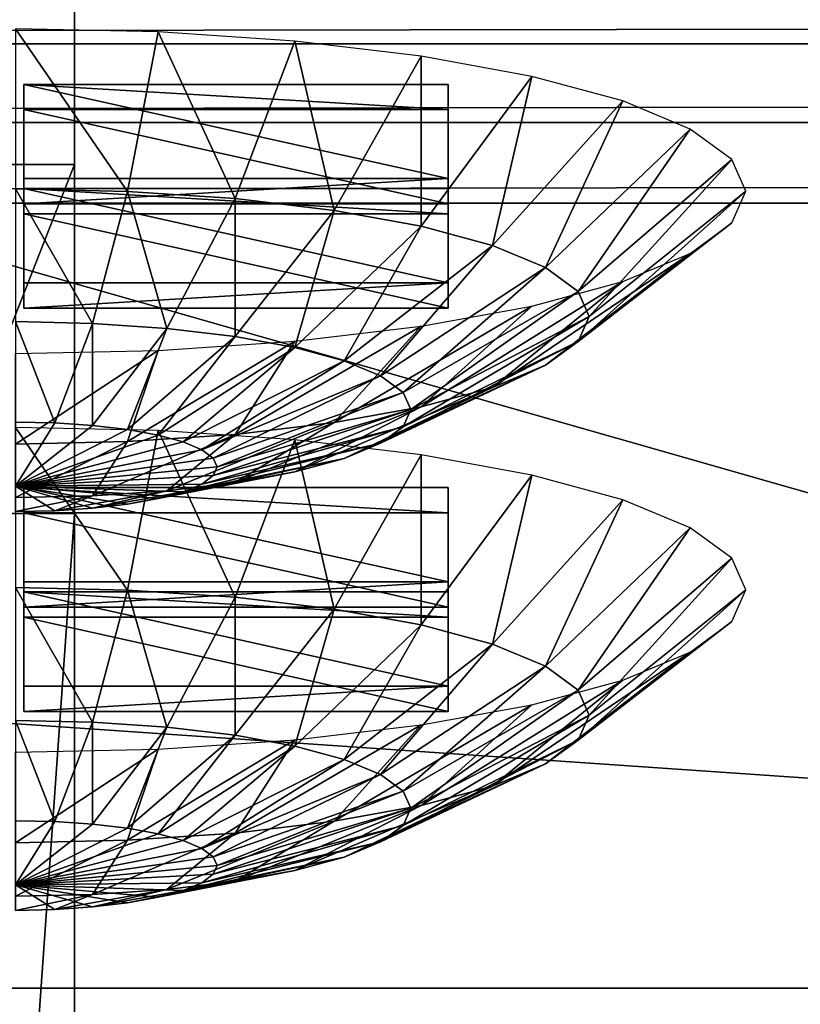
# Model space of a CAD drawing. Extents: x -0.243 to 0.22, y -0.051 to 0.189.
# Drawn here: x -0.135 to -0.128, y 0.023 to 0.032 of the extents above; entities that cross this region are included whole.
import ezdxf

# ---------------------------------------------------------------- set-up
doc = ezdxf.new("R2010")
doc.units = 0
doc.header["$MEASUREMENT"] = 0
doc.layers.get('0').update_dxf_attribs({"linetype": 'CONTINUOUS'})

msp = doc.modelspace()

# ---------------------------------------------------------------- linework, layer by layer
for points in [[(-0.2266513, -0.0273955, 0.0079494), (-0.2248373, 0.0927427, 0.5348689), (-0.0385736, 0.1000695, 0.5670038)], [(0.1973178, -0.0289273, 0.0012314), (-0.2266513, -0.0273955, 0.0079494), (-0.0385736, 0.1000695, 0.5670038)], [(0.1795383, 0.0957999, 0.5074235), (-0.202552, 0.0042922, 0.1060758), (-0.2025023, 0.0960384, 0.5084695)], [(0.1795383, 0.0957999, 0.5074235), (0.1795383, 0.0042922, 0.1060758), (-0.202552, 0.0042922, 0.1060758)], [(0.1916431, -0.0222335, 0.0307671), (0.1776389, 0.0910232, 0.5275045), (-0.2116664, 0.0889901, 0.5185875)], [(0.1916431, -0.0222335, 0.0307671), (-0.2116664, 0.0889901, 0.5185875), (-0.2076904, -0.0250138, 0.0185731)], [(0.1513534, 0.076379, 0.4807464), (-0.1712005, 0.0769529, 0.4832636), (-0.1687398, 0.0069871, 0.1763977)], [(-0.1687398, 0.0069871, 0.1763977), (0.1552412, 0.0741886, 0.4711396), (0.1513534, 0.076379, 0.4807464)], [(-0.1687398, 0.0069871, 0.1763977), (0.1503805, 0.0076161, 0.1791565), (0.1552412, 0.0741886, 0.4711396)], [(-0.1346758, 0.0303914, 0.2703365), (-0.1346758, 0.0334471, 0.2840039), (-0.1346758, 0.073983, 0.2722825)], [(-0.1346758, 0.0461901, 0.2673232), (-0.1346758, 0.0303914, 0.2703365), (-0.1346758, 0.073983, 0.2722825)], [(-0.1346758, 0.0272207, 0.2566953), (-0.1346758, 0.0713633, 0.2466308), (-0.1346757, 0.0540244, 0.1705833)], [(-0.1346758, 0.0713633, 0.2466308), (-0.1346758, 0.0272207, 0.2566953), (-0.1346758, 0.0303339, 0.2703497)], [(-0.1346758, 0.0713633, 0.2466308), (-0.1346758, 0.0303339, 0.2703497), (-0.1346758, 0.0429834, 0.2673071)], [(-0.1346758, 0.0272207, 0.2566953), (-0.1346757, 0.0540244, 0.1705833), (-0.1346757, 0.0098818, 0.1806478)], [(-0.1346757, 0.0098818, 0.1806478), (-0.1346757, 0.0540244, 0.1705833), (-0.1346757, 0.0504177, 0.1689264)], [(-0.1346757, 0.0068261, 0.1669804), (-0.1346757, 0.0098818, 0.1806478), (-0.1346757, 0.0504177, 0.1689264)], [(-0.1346757, 0.0226247, 0.163967), (-0.1346757, 0.0068261, 0.1669804), (-0.1346757, 0.0504177, 0.1689264)], [(-0.1346757, 0.0504177, 0.1689264), (-0.1346757, 0.0371162, 0.1649822), (-0.1346757, 0.0226247, 0.163967)], [(-0.1346757, 0.0036554, 0.1533392), (-0.1346757, 0.047798, 0.1432746), (-0.1346757, 0.0353013, 0.0884649)], [(-0.1346757, 0.047798, 0.1432746), (-0.1346757, 0.0036554, 0.1533392), (-0.1346757, 0.0067686, 0.1669935)], [(-0.1346757, 0.047798, 0.1432746), (-0.1346757, 0.0067686, 0.1669935), (-0.1346757, 0.0194181, 0.163951)], [(-0.1346757, 0.0431571, 0.1486618), (-0.1346757, 0.047798, 0.1432746), (-0.1346757, 0.0194181, 0.163951)], [(-0.1346758, 0.0461901, 0.2673232), (-0.1346758, 0.0430521, 0.2676083), (-0.1346758, 0.0303914, 0.2703365)], [(-0.1346758, 0.0303914, 0.2703365), (-0.1346758, 0.0430521, 0.2676083), (-0.1346758, 0.0456977, 0.2668968)], [(-0.1346758, 0.0303914, 0.2703365), (-0.1346758, 0.0456977, 0.2668968), (-0.1346758, 0.0429834, 0.2673071)], [(-0.1346757, 0.0194181, 0.163951), (-0.1346757, 0.0318719, 0.157789), (-0.1346757, 0.0431571, 0.1486618)], [(-0.1346758, 0.0303339, 0.2703497), (-0.1346758, 0.0303914, 0.2703365), (-0.1346758, 0.0429834, 0.2673071)], [(-0.1346757, 0.0371162, 0.1649822), (-0.1346757, 0.0333808, 0.1644069), (-0.1346757, 0.0296582, 0.1640538)], [(-0.1346757, 0.0371162, 0.1649822), (-0.1346757, 0.0296582, 0.1640538), (-0.1346757, 0.0226247, 0.163967)], [(-0.2026356, 0.0360927, 0.0872255), (0.179622, 0.0360927, 0.0872255), (0.179622, 0.0213408, 0.0225246)], [(-0.2025857, 0.021101, 0.0214728), (-0.2026356, 0.0360927, 0.0872255), (0.179622, 0.0213408, 0.0225246)], [(-0.1346757, -0.0088413, 0.0985295), (-0.1346757, 0.0353013, 0.0884649), (-0.1359027, 0.0353013, 0.0884649)], [(-0.1346757, -0.0088413, 0.0985295), (-0.1359027, 0.0353013, 0.0884649), (-0.1359027, -0.0088413, 0.0985295)], [(-0.1346757, 0.0036554, 0.1533392), (-0.1346757, 0.0353013, 0.0884649), (-0.1346757, -0.0088413, 0.0985295)], [(-0.1346757, 0.0307109, 0.1633348), (-0.1346758, 0.0337453, 0.1635997), (-0.1346757, 0.0341065, 0.1627804)], [(-0.1346757, 0.0307109, 0.1633348), (-0.1346757, 0.0341065, 0.1627804), (-0.1346757, 0.031708, 0.162543)], [(-0.1346757, 0.0311566, 0.1602306), (-0.1346757, 0.0323929, 0.1605416), (-0.1346757, 0.0339355, 0.1595314)], [(-0.1346757, 0.0311566, 0.1602306), (-0.1346757, 0.0339355, 0.1595314), (-0.1346757, 0.0332108, 0.1589488)], [(-0.1346757, 0.0296582, 0.1640538), (-0.1346757, 0.0333808, 0.1644069), (-0.1346758, 0.0337453, 0.1635997)], [(-0.1346757, 0.0296582, 0.1640538), (-0.1346758, 0.0337453, 0.1635997), (-0.1346757, 0.0307109, 0.1633348)], [(-0.1346757, 0.0308839, 0.1615097), (-0.1346758, 0.0326654, 0.1617094), (-0.1346757, 0.0336254, 0.1608712)], [(-0.1346757, 0.0308839, 0.1615097), (-0.1346757, 0.0336254, 0.1608712), (-0.1346757, 0.0323929, 0.1605416)], [(-0.1346758, 0.0334471, 0.2840039), (-0.1346758, 0.0303339, 0.2703497), (-0.1359027, 0.0303339, 0.2703497)], [(-0.1346758, 0.0334471, 0.2840039), (-0.1359027, 0.0303339, 0.2703497), (-0.1359027, 0.0334471, 0.2840039)], [(-0.1346758, 0.0303914, 0.2703365), (-0.1346758, 0.0303339, 0.2703497), (-0.1346758, 0.0334471, 0.2840039)], [(-0.1346757, 0.0299093, 0.1599685), (-0.1346757, 0.0311566, 0.1602306), (-0.1346757, 0.0332108, 0.1589488)], [(-0.1346757, 0.0299093, 0.1599685), (-0.1346757, 0.0332108, 0.1589488), (-0.1346757, 0.032523, 0.1583684)], [(-0.1346758, 0.0293589, 0.1624105), (-0.1346757, 0.031708, 0.162543), (-0.1346758, 0.0326654, 0.1617094)], [(-0.1346758, 0.0293589, 0.1624105), (-0.1346758, 0.0326654, 0.1617094), (-0.1346757, 0.0308839, 0.1615097)], [(-0.1346757, 0.0286703, 0.1597208), (-0.1346757, 0.0299093, 0.1599685), (-0.1346757, 0.032523, 0.1583684)], [(-0.1346757, 0.0286703, 0.1597208), (-0.1346757, 0.032523, 0.1583684), (-0.1346757, 0.0318719, 0.157789)], [(-0.1126344, 0.0229824, 0.2483413), (-0.1126344, 0.0323492, 0.2894235), (-0.1454446, 0.0323492, 0.2894235)], [(-0.1126344, 0.0229824, 0.2483413), (-0.1454446, 0.0323492, 0.2894235), (-0.1454446, 0.0229824, 0.2483413)], [(-0.1346757, 0.0291032, 0.1613981), (-0.1346757, 0.0308839, 0.1615097), (-0.1346757, 0.0323929, 0.1605416)], [(-0.1346757, 0.0291032, 0.1613981), (-0.1346757, 0.0323929, 0.1605416), (-0.1346757, 0.0311566, 0.1602306)], [(0.179622, 0.0320836, 0.0961398), (-0.2026356, 0.0320836, 0.0961398), (-0.2026356, 0.0314108, 0.0964691)], [(0.179622, 0.0320836, 0.0961398), (-0.2026356, 0.0314108, 0.0964691), (0.179622, 0.0314108, 0.0964691)], [(-0.1346757, 0.0254793, 0.1614254), (-0.1346757, 0.0286703, 0.1597208), (-0.1346757, 0.0318719, 0.157789)], [(-0.1346757, 0.0194181, 0.163951), (-0.1346757, 0.0254793, 0.1614254), (-0.1346757, 0.0318719, 0.157789)], [(-0.1346757, 0.027755, 0.1632194), (-0.1346757, 0.031708, 0.162543), (-0.1346758, 0.0293589, 0.1624105)], [(-0.1346757, 0.027755, 0.1632194), (-0.1346757, 0.0307109, 0.1633348), (-0.1346757, 0.031708, 0.162543)], [(-0.1352025, 0.031545, 0.286556), (-0.1352025, 0.0301166, 0.2854487), (-0.1342033, 0.0300947, 0.2853528)], [(-0.1352025, 0.031545, 0.286556), (-0.1342033, 0.0300947, 0.2853528), (-0.1339307, 0.0315171, 0.2864338)], [(-0.1339307, 0.0315171, 0.2864338), (-0.1342033, 0.0300947, 0.2853528), (-0.1332425, 0.0300299, 0.2850687)], [(-0.1339307, 0.0315171, 0.2864338), (-0.1332425, 0.0300299, 0.2850687), (-0.1327078, 0.0314347, 0.2860722)], [(0.179622, 0.0314108, 0.0964691), (-0.2026356, 0.0314108, 0.0964691), (-0.2026356, 0.0307105, 0.0967349)], [(0.179622, 0.0314108, 0.0964691), (-0.2026356, 0.0307105, 0.0967349), (0.179622, 0.0307105, 0.0967349)], [(-0.1327078, 0.0314347, 0.2860722), (-0.1332425, 0.0300299, 0.2850687), (-0.132357, 0.0299247, 0.2846072)], [(-0.1327078, 0.0314347, 0.2860722), (-0.132357, 0.0299247, 0.2846072), (-0.1315808, 0.0313008, 0.2854849)], [(-0.1315808, 0.0313008, 0.2854849), (-0.132357, 0.0299247, 0.2846072), (-0.1315808, 0.0297831, 0.2839862)], [(-0.1315808, 0.0313008, 0.2854849), (-0.1315808, 0.0297831, 0.2839862), (-0.130593, 0.0311205, 0.2846944)], [(-0.1346757, 0.0272919, 0.1613899), (-0.1346757, 0.0291032, 0.1613981), (-0.1346757, 0.0311566, 0.1602306)], [(-0.1346757, 0.0272919, 0.1613899), (-0.1346757, 0.0311566, 0.1602306), (-0.1346757, 0.0299093, 0.1599685)], [(-0.130593, 0.0311205, 0.2846944), (-0.1315808, 0.0297831, 0.2839862), (-0.1309439, 0.0296106, 0.2832295)], [(-0.130593, 0.0311205, 0.2846944), (-0.1309439, 0.0296106, 0.2832295), (-0.1297823, 0.0309009, 0.2837313)], [(-0.1313412, 0.0302078, 0.2806366), (-0.1351285, 0.0302078, 0.2806366), (-0.1351285, 0.0310496, 0.2843291)], [(-0.1313412, 0.0302078, 0.2806366), (-0.1351285, 0.0310496, 0.2843291), (-0.1313412, 0.0310496, 0.2843291)], [(-0.1351285, 0.0310496, 0.2843291), (-0.1351285, 0.0308244, 0.2843805), (-0.1313412, 0.0308244, 0.2843805)], [(-0.1351285, 0.0310496, 0.2843291), (-0.1313412, 0.0308244, 0.2843805), (-0.1313412, 0.0310496, 0.2843291)], [(-0.1351285, 0.0302078, 0.2806366), (-0.1351285, 0.0308244, 0.2843805), (-0.1351285, 0.0310496, 0.2843291)], [(-0.1313412, 0.0310496, 0.2843291), (-0.1313412, 0.0308244, 0.2843805), (-0.1313412, 0.0299825, 0.280688)], [(-0.1313412, 0.0310496, 0.2843291), (-0.1313412, 0.0299825, 0.280688), (-0.1313412, 0.0302078, 0.2806366)], [(-0.1346757, 0.02704, 0.1624217), (-0.1346758, 0.0293589, 0.1624105), (-0.1346757, 0.0308839, 0.1615097)], [(-0.1346757, 0.02704, 0.1624217), (-0.1346757, 0.0308839, 0.1615097), (-0.1346757, 0.0291032, 0.1613981)], [(-0.1297823, 0.0309009, 0.2837313), (-0.1309439, 0.0296106, 0.2832295), (-0.1304706, 0.0294138, 0.2823661)], [(-0.1297823, 0.0309009, 0.2837313), (-0.1304706, 0.0294138, 0.2823661), (-0.1291799, 0.0306504, 0.2826325)], [(-0.1313412, 0.0299825, 0.280688), (-0.1313412, 0.0308244, 0.2843805), (-0.1351285, 0.0308244, 0.2843805)], [(-0.1313412, 0.0299825, 0.280688), (-0.1351285, 0.0308244, 0.2843805), (-0.1351285, 0.0299825, 0.280688)], [(-0.1351285, 0.0302078, 0.2806366), (-0.1351285, 0.0299825, 0.280688), (-0.1351285, 0.0308244, 0.2843805)], [(0.179622, 0.0307105, 0.0967349), (-0.2026356, 0.0307105, 0.0967349), (-0.2026356, 0.0299886, 0.096935)], [(0.179622, 0.0307105, 0.0967349), (-0.2026356, 0.0299886, 0.096935), (0.179622, 0.0299886, 0.096935)], [(-0.1346757, 0.0260437, 0.1639008), (-0.1346757, 0.0296582, 0.1640538), (-0.1346757, 0.0307109, 0.1633348)], [(-0.1346757, 0.0260437, 0.1639008), (-0.1346757, 0.0307109, 0.1633348), (-0.1346757, 0.027755, 0.1632194)], [(-0.1291799, 0.0306504, 0.2826325), (-0.1304706, 0.0294138, 0.2823661), (-0.1301791, 0.0292002, 0.2814294)], [(-0.1291799, 0.0306504, 0.2826325), (-0.1301791, 0.0292002, 0.2814294), (-0.1288089, 0.0303786, 0.2814402)], [(-0.1346758, 0.0303339, 0.2703497), (-0.1346758, 0.0272207, 0.2566953), (-0.1359027, 0.0272207, 0.2566953)], [(-0.1346758, 0.0303339, 0.2703497), (-0.1359027, 0.0272207, 0.2566953), (-0.1359027, 0.0303339, 0.2703497)], [(-0.1288089, 0.0303786, 0.2814402), (-0.1301791, 0.0292002, 0.2814294), (-0.1300807, 0.028978, 0.2804551)], [(-0.1288089, 0.0303786, 0.2814402), (-0.1300807, 0.028978, 0.2804551), (-0.1286837, 0.0300959, 0.2802003)], [(-0.1313412, 0.0302078, 0.2806366), (-0.1313412, 0.0299825, 0.280688), (-0.1351285, 0.0299825, 0.280688)], [(-0.1313412, 0.0302078, 0.2806366), (-0.1351285, 0.0299825, 0.280688), (-0.1351285, 0.0302078, 0.2806366)], [(-0.1352025, 0.0301166, 0.2854487), (-0.1352025, 0.0289317, 0.2840842), (-0.1345142, 0.0289166, 0.2840181)], [(-0.1352025, 0.0301166, 0.2854487), (-0.1345142, 0.0289166, 0.2840181), (-0.1342033, 0.0300947, 0.2853528)], [(-0.1313412, 0.0292769, 0.276554), (-0.1351285, 0.0292769, 0.276554), (-0.1351285, 0.0301188, 0.2802465)], [(-0.1313412, 0.0292769, 0.276554), (-0.1351285, 0.0301188, 0.2802465), (-0.1313412, 0.0301188, 0.2802465)], [(-0.1351285, 0.0292769, 0.276554), (-0.1351285, 0.0298935, 0.2802979), (-0.1351285, 0.0301188, 0.2802465)], [(-0.1351285, 0.0301188, 0.2802465), (-0.1351285, 0.0298935, 0.2802979), (-0.1313412, 0.0298935, 0.2802979)], [(-0.1351285, 0.0301188, 0.2802465), (-0.1313412, 0.0298935, 0.2802979), (-0.1313412, 0.0301188, 0.2802465)], [(-0.1342033, 0.0300947, 0.2853528), (-0.1345142, 0.0289166, 0.2840181), (-0.1338524, 0.028872, 0.2838223)], [(-0.1342033, 0.0300947, 0.2853528), (-0.1338524, 0.028872, 0.2838223), (-0.1332425, 0.0300299, 0.2850687)], [(-0.1313412, 0.0301188, 0.2802465), (-0.1313412, 0.0298935, 0.2802979), (-0.1313412, 0.0290516, 0.2766054)], [(-0.1313412, 0.0301188, 0.2802465), (-0.1313412, 0.0290516, 0.2766054), (-0.1313412, 0.0292769, 0.276554)], [(-0.1286837, 0.0300959, 0.2802003), (-0.1300807, 0.028978, 0.2804551), (-0.1301791, 0.0287559, 0.279481)], [(-0.1286837, 0.0300959, 0.2802003), (-0.1301791, 0.0287559, 0.279481), (-0.1288089, 0.0298132, 0.2789604)], [(-0.2026356, 0.0299886, 0.096935), (-0.2026356, 0.0036624, 0.1029374), (0.179622, 0.0036624, 0.1029374)], [(0.179622, 0.0036624, 0.1029374), (0.179622, 0.0299886, 0.096935), (-0.2026356, 0.0299886, 0.096935)], [(-0.1332425, 0.0300299, 0.2850687), (-0.1338524, 0.028872, 0.2838223), (-0.1332425, 0.0287995, 0.2835045)], [(-0.1332425, 0.0300299, 0.2850687), (-0.1332425, 0.0287995, 0.2835045), (-0.132357, 0.0299247, 0.2846072)], [(-0.1313412, 0.0290516, 0.2766054), (-0.1313412, 0.0298935, 0.2802979), (-0.1351285, 0.0298935, 0.2802979)], [(-0.1313412, 0.0290516, 0.2766054), (-0.1351285, 0.0298935, 0.2802979), (-0.1351285, 0.0290516, 0.2766054)], [(-0.1351285, 0.0292769, 0.276554), (-0.1351285, 0.0290516, 0.2766054), (-0.1351285, 0.0298935, 0.2802979)], [(-0.1346757, 0.0254793, 0.1614254), (-0.1346757, 0.0272919, 0.1613899), (-0.1346757, 0.0299093, 0.1599685)], [(-0.1346757, 0.0254793, 0.1614254), (-0.1346757, 0.0299093, 0.1599685), (-0.1346757, 0.0286703, 0.1597208)], [(-0.132357, 0.0299247, 0.2846072), (-0.1332425, 0.0287995, 0.2835045), (-0.1327078, 0.028702, 0.2830767)], [(-0.132357, 0.0299247, 0.2846072), (-0.1327078, 0.028702, 0.2830767), (-0.1315808, 0.0297831, 0.2839862)], [(-0.1288089, 0.0298132, 0.2789604), (-0.1301791, 0.0287559, 0.279481), (-0.1304706, 0.0285423, 0.2785441)], [(-0.1288089, 0.0298132, 0.2789604), (-0.1304706, 0.0285423, 0.2785441), (-0.1291799, 0.0295413, 0.277768)], [(-0.1315808, 0.0297831, 0.2839862), (-0.1327078, 0.028702, 0.2830767), (-0.1322691, 0.0285831, 0.2825555)], [(-0.1315808, 0.0297831, 0.2839862), (-0.1322691, 0.0285831, 0.2825555), (-0.1309439, 0.0296106, 0.2832295)], [(-0.1346757, 0.0296582, 0.1640538), (-0.1346757, 0.0260437, 0.1639008), (-0.1346757, 0.0226247, 0.163967)], [(-0.1309439, 0.0296106, 0.2832295), (-0.1322691, 0.0285831, 0.2825555), (-0.1319431, 0.0284476, 0.2819608)], [(-0.1309439, 0.0296106, 0.2832295), (-0.1319431, 0.0284476, 0.2819608), (-0.1304706, 0.0294138, 0.2823661)], [(-0.1291799, 0.0295413, 0.277768), (-0.1304706, 0.0285423, 0.2785441), (-0.1309439, 0.0283455, 0.2776808)], [(-0.1291799, 0.0295413, 0.277768), (-0.1309439, 0.0283455, 0.2776808), (-0.1297823, 0.0292908, 0.2766693)], [(-0.1346757, 0.0249017, 0.1632817), (-0.1346757, 0.027755, 0.1632194), (-0.1346758, 0.0293589, 0.1624105)], [(-0.1346757, 0.0249017, 0.1632817), (-0.1346758, 0.0293589, 0.1624105), (-0.1346757, 0.02704, 0.1624217)], [(-0.1304706, 0.0294138, 0.2823661), (-0.1319431, 0.0284476, 0.2819608), (-0.1317423, 0.0283004, 0.2813156)], [(-0.1304706, 0.0294138, 0.2823661), (-0.1317423, 0.0283004, 0.2813156), (-0.1301791, 0.0292002, 0.2814294)], [(-0.1313412, 0.0292769, 0.276554), (-0.1313412, 0.0290516, 0.2766054), (-0.1351285, 0.0290516, 0.2766054)], [(-0.1313412, 0.0292769, 0.276554), (-0.1351285, 0.0290516, 0.2766054), (-0.1351285, 0.0292769, 0.276554)], [(-0.1297823, 0.0292908, 0.2766693), (-0.1309439, 0.0283455, 0.2776808), (-0.1315808, 0.028173, 0.2769241)], [(-0.1297823, 0.0292908, 0.2766693), (-0.1315808, 0.028173, 0.2769241), (-0.130593, 0.0290712, 0.2757061)], [(-0.1301791, 0.0292002, 0.2814294), (-0.1317423, 0.0283004, 0.2813156), (-0.1316745, 0.0281474, 0.2806445)], [(-0.1301791, 0.0292002, 0.2814294), (-0.1316745, 0.0281474, 0.2806445), (-0.1300807, 0.028978, 0.2804551)], [(-0.1346758, 0.0247068, 0.16259), (-0.1346757, 0.02704, 0.1624217), (-0.1346757, 0.0291032, 0.1613981)], [(-0.1346758, 0.0247068, 0.16259), (-0.1346757, 0.0291032, 0.1613981), (-0.1346757, 0.0272919, 0.1613899)], [(-0.130593, 0.0290712, 0.2757061), (-0.1315808, 0.028173, 0.2769241), (-0.132357, 0.0280314, 0.2763031)], [(-0.130593, 0.0290712, 0.2757061), (-0.132357, 0.0280314, 0.2763031), (-0.1315808, 0.028891, 0.2749157)], [(-0.1352025, 0.0289317, 0.2840842), (-0.1352025, 0.0280358, 0.2825147), (-0.1348516, 0.0280281, 0.282481)], [(-0.1352025, 0.0289317, 0.2840842), (-0.1348516, 0.0280281, 0.282481), (-0.1345142, 0.0289166, 0.2840181)], [(-0.1345142, 0.0289166, 0.2840181), (-0.1348516, 0.0280281, 0.282481), (-0.1345142, 0.0280053, 0.2823812)], [(-0.1345142, 0.0289166, 0.2840181), (-0.1345142, 0.0280053, 0.2823812), (-0.1338524, 0.028872, 0.2838223)], [(-0.1300807, 0.028978, 0.2804551), (-0.1316745, 0.0281474, 0.2806445), (-0.1317423, 0.0279944, 0.2799735)], [(-0.1300807, 0.028978, 0.2804551), (-0.1317423, 0.0279944, 0.2799735), (-0.1301791, 0.0287559, 0.279481)], [(-0.1338524, 0.028872, 0.2838223), (-0.1345142, 0.0280053, 0.2823812), (-0.1342033, 0.0279684, 0.2822191)], [(-0.1338524, 0.028872, 0.2838223), (-0.1342033, 0.0279684, 0.2822191), (-0.1332425, 0.0287995, 0.2835045)], [(-0.1315808, 0.028891, 0.2749157), (-0.132357, 0.0280314, 0.2763031), (-0.1332425, 0.0279262, 0.2758416)], [(-0.1315808, 0.028891, 0.2749157), (-0.1332425, 0.0279262, 0.2758416), (-0.1327078, 0.0287571, 0.2743284)], [(-0.1332425, 0.0287995, 0.2835045), (-0.1342033, 0.0279684, 0.2822191), (-0.1339307, 0.0279187, 0.2820011)], [(-0.1327078, 0.0287571, 0.2743284), (-0.1332425, 0.0279262, 0.2758416), (-0.1342033, 0.0278614, 0.2755575)], [(-0.1327078, 0.0287571, 0.2743284), (-0.1342033, 0.0278614, 0.2755575), (-0.1339307, 0.0286746, 0.2739667)], [(-0.1332425, 0.0287995, 0.2835045), (-0.1339307, 0.0279187, 0.2820011), (-0.1327078, 0.028702, 0.2830767)], [(-0.1301791, 0.0287559, 0.279481), (-0.1317423, 0.0279944, 0.2799735), (-0.1319431, 0.0278473, 0.2793282)], [(-0.1301791, 0.0287559, 0.279481), (-0.1319431, 0.0278473, 0.2793282), (-0.1304706, 0.0285423, 0.2785441)], [(-0.1339307, 0.0286746, 0.2739667), (-0.1342033, 0.0278614, 0.2755575), (-0.1352025, 0.0278395, 0.2754615)], [(-0.1339307, 0.0286746, 0.2739667), (-0.1352025, 0.0278395, 0.2754615), (-0.1352025, 0.0286468, 0.2738446)], [(-0.1327078, 0.028702, 0.2830767), (-0.1339307, 0.0279187, 0.2820011), (-0.133707, 0.0278581, 0.2817354)], [(-0.1327078, 0.028702, 0.2830767), (-0.133707, 0.0278581, 0.2817354), (-0.1322691, 0.0285831, 0.2825555)], [(-0.1322691, 0.0285831, 0.2825555), (-0.133707, 0.0278581, 0.2817354), (-0.1335409, 0.027789, 0.2814322)], [(-0.1322691, 0.0285831, 0.2825555), (-0.1335409, 0.027789, 0.2814322), (-0.1319431, 0.0284476, 0.2819608)], [(-0.1304706, 0.0285423, 0.2785441), (-0.1319431, 0.0278473, 0.2793282), (-0.1322691, 0.0277117, 0.2787336)], [(-0.1304706, 0.0285423, 0.2785441), (-0.1322691, 0.0277117, 0.2787336), (-0.1309439, 0.0283455, 0.2776808)], [(-0.1319431, 0.0284476, 0.2819608), (-0.1335409, 0.027789, 0.2814322), (-0.1334385, 0.027714, 0.2811032)], [(-0.1319431, 0.0284476, 0.2819608), (-0.1334385, 0.027714, 0.2811032), (-0.1317423, 0.0283004, 0.2813156)], [(-0.1317423, 0.0283004, 0.2813156), (-0.1334385, 0.027714, 0.2811032), (-0.1334039, 0.027636, 0.2807611)], [(-0.1317423, 0.0283004, 0.2813156), (-0.1334039, 0.027636, 0.2807611), (-0.1316745, 0.0281474, 0.2806445)], [(-0.1309439, 0.0283455, 0.2776808), (-0.1322691, 0.0277117, 0.2787336), (-0.1327078, 0.0275929, 0.2782123)], [(-0.1309439, 0.0283455, 0.2776808), (-0.1327078, 0.0275929, 0.2782123), (-0.1315808, 0.028173, 0.2769241)], [(-0.1316745, 0.0281474, 0.2806445), (-0.1334039, 0.027636, 0.2807611), (-0.1334385, 0.027558, 0.2804191)], [(-0.1316745, 0.0281474, 0.2806445), (-0.1334385, 0.027558, 0.2804191), (-0.1317423, 0.0279944, 0.2799735)], [(-0.1315808, 0.028173, 0.2769241), (-0.1327078, 0.0275929, 0.2782123), (-0.1332425, 0.0274954, 0.2777845)], [(-0.1315808, 0.028173, 0.2769241), (-0.1332425, 0.0274954, 0.2777845), (-0.132357, 0.0280314, 0.2763031)], [(-0.1352025, 0.0280358, 0.2825147), (-0.1352025, 0.0274632, 0.2808005), (-0.1348516, 0.0280281, 0.282481)], [(-0.132357, 0.0280314, 0.2763031), (-0.1332425, 0.0274954, 0.2777845), (-0.1338524, 0.0274229, 0.2774667)], [(-0.132357, 0.0280314, 0.2763031), (-0.1338524, 0.0274229, 0.2774667), (-0.1332425, 0.0279262, 0.2758416)], [(-0.1348516, 0.0280281, 0.282481), (-0.1352025, 0.0274632, 0.2808005), (-0.1345142, 0.0280053, 0.2823812)], [(-0.1345142, 0.0280053, 0.2823812), (-0.1352025, 0.0274632, 0.2808005), (-0.1342033, 0.0279684, 0.2822191)], [(-0.1352025, 0.0279871, 0.2709514), (-0.1352025, 0.0265587, 0.2698442), (-0.1342033, 0.0265369, 0.2697482)], [(-0.1352025, 0.0279871, 0.2709514), (-0.1342033, 0.0265369, 0.2697482), (-0.1339307, 0.0279593, 0.2708292)], [(-0.1342033, 0.0279684, 0.2822191), (-0.1352025, 0.0274632, 0.2808005), (-0.1339307, 0.0279187, 0.2820011)], [(-0.1339307, 0.0279593, 0.2708292), (-0.1342033, 0.0265369, 0.2697482), (-0.1332425, 0.0264721, 0.269464)], [(-0.1339307, 0.0279593, 0.2708292), (-0.1332425, 0.0264721, 0.269464), (-0.1327078, 0.0278768, 0.2704675)], [(-0.1317423, 0.0279944, 0.2799735), (-0.1334385, 0.027558, 0.2804191), (-0.1335409, 0.027483, 0.2800901)], [(-0.1317423, 0.0279944, 0.2799735), (-0.1335409, 0.027483, 0.2800901), (-0.1319431, 0.0278473, 0.2793282)], [(-0.1339307, 0.0279187, 0.2820011), (-0.1352025, 0.0274632, 0.2808005), (-0.133707, 0.0278581, 0.2817354)], [(-0.1342033, 0.0278614, 0.2755575), (-0.1345142, 0.0273783, 0.2772709), (-0.1352025, 0.0273632, 0.2772048)], [(-0.1342033, 0.0278614, 0.2755575), (-0.1352025, 0.0273632, 0.2772048), (-0.1352025, 0.0278395, 0.2754615)], [(-0.133707, 0.0278581, 0.2817354), (-0.1352025, 0.0274632, 0.2808005), (-0.1335409, 0.027789, 0.2814322)], [(-0.1332425, 0.0279262, 0.2758416), (-0.1338524, 0.0274229, 0.2774667), (-0.1345142, 0.0273783, 0.2772709)], [(-0.1332425, 0.0279262, 0.2758416), (-0.1345142, 0.0273783, 0.2772709), (-0.1342033, 0.0278614, 0.2755575)], [(-0.1327078, 0.0278768, 0.2704675), (-0.1332425, 0.0264721, 0.269464), (-0.132357, 0.0263669, 0.2690026)], [(-0.1327078, 0.0278768, 0.2704675), (-0.132357, 0.0263669, 0.2690026), (-0.1315808, 0.0277429, 0.2698803)], [(-0.1335409, 0.027789, 0.2814322), (-0.1352025, 0.0274632, 0.2808005), (-0.1334385, 0.027714, 0.2811032)], [(-0.1319431, 0.0278473, 0.2793282), (-0.1335409, 0.027483, 0.2800901), (-0.133707, 0.0274138, 0.2797869)], [(-0.1319431, 0.0278473, 0.2793282), (-0.133707, 0.0274138, 0.2797869), (-0.1322691, 0.0277117, 0.2787336)], [(-0.1334385, 0.027714, 0.2811032), (-0.1352025, 0.0274632, 0.2808005), (-0.1334039, 0.027636, 0.2807611)], [(-0.1346757, 0.0226247, 0.163967), (-0.1346757, 0.0260437, 0.1639008), (-0.1346757, 0.027755, 0.1632194)], [(-0.1346757, 0.0226247, 0.163967), (-0.1346757, 0.027755, 0.1632194), (-0.1346757, 0.0249017, 0.1632817)], [(-0.1322691, 0.0277117, 0.2787336), (-0.133707, 0.0274138, 0.2797869), (-0.1339307, 0.0273533, 0.2795212)], [(-0.1322691, 0.0277117, 0.2787336), (-0.1339307, 0.0273533, 0.2795212), (-0.1327078, 0.0275929, 0.2782123)], [(-0.1315808, 0.0277429, 0.2698803), (-0.132357, 0.0263669, 0.2690026), (-0.1315808, 0.0262253, 0.2683815)], [(-0.1315808, 0.0277429, 0.2698803), (-0.1315808, 0.0262253, 0.2683815), (-0.130593, 0.0275627, 0.2690898)], [(-0.1334039, 0.027636, 0.2807611), (-0.1352025, 0.0274632, 0.2808005), (-0.1334385, 0.027558, 0.2804191)], [(-0.1327078, 0.0275929, 0.2782123), (-0.1339307, 0.0273533, 0.2795212), (-0.1342033, 0.0273035, 0.2793031)], [(-0.1327078, 0.0275929, 0.2782123), (-0.1342033, 0.0273035, 0.2793031), (-0.1332425, 0.0274954, 0.2777845)], [(-0.1334385, 0.027558, 0.2804191), (-0.1352025, 0.0274632, 0.2808005), (-0.1335409, 0.027483, 0.2800901)], [(-0.130593, 0.0275627, 0.2690898), (-0.1315808, 0.0262253, 0.2683815), (-0.1309439, 0.0260527, 0.2676248)], [(-0.130593, 0.0275627, 0.2690898), (-0.1309439, 0.0260527, 0.2676248), (-0.1297823, 0.0273431, 0.2681267)], [(-0.1335409, 0.027483, 0.2800901), (-0.1352025, 0.0274632, 0.2808005), (-0.133707, 0.0274138, 0.2797869)], [(-0.1348516, 0.0272438, 0.2790413), (-0.1352025, 0.0274632, 0.2808005), (-0.1352025, 0.0272362, 0.2790076)], [(-0.1345142, 0.0272666, 0.2791411), (-0.1352025, 0.0274632, 0.2808005), (-0.1348516, 0.0272438, 0.2790413)], [(-0.1342033, 0.0273035, 0.2793031), (-0.1352025, 0.0274632, 0.2808005), (-0.1345142, 0.0272666, 0.2791411)], [(-0.1339307, 0.0273533, 0.2795212), (-0.1352025, 0.0274632, 0.2808005), (-0.1342033, 0.0273035, 0.2793031)], [(-0.133707, 0.0274138, 0.2797869), (-0.1352025, 0.0274632, 0.2808005), (-0.1339307, 0.0273533, 0.2795212)], [(-0.1351285, 0.0274519, 0.2685497), (-0.1351285, 0.0272267, 0.2686011), (-0.1313412, 0.0272267, 0.2686011)], [(-0.1351285, 0.0274519, 0.2685497), (-0.1313412, 0.0272267, 0.2686011), (-0.1313412, 0.0274519, 0.2685497)], [(-0.1313412, 0.02661, 0.2648572), (-0.1351285, 0.02661, 0.2648572), (-0.1351285, 0.0274519, 0.2685497)], [(-0.1313412, 0.02661, 0.2648572), (-0.1351285, 0.0274519, 0.2685497), (-0.1313412, 0.0274519, 0.2685497)], [(-0.1351285, 0.02661, 0.2648572), (-0.1351285, 0.0272267, 0.2686011), (-0.1351285, 0.0274519, 0.2685497)], [(-0.1338524, 0.0274229, 0.2774667), (-0.1345142, 0.0272666, 0.2791411), (-0.1348516, 0.0272438, 0.2790413)], [(-0.1338524, 0.0274229, 0.2774667), (-0.1348516, 0.0272438, 0.2790413), (-0.1345142, 0.0273783, 0.2772709)], [(-0.1332425, 0.0274954, 0.2777845), (-0.1342033, 0.0273035, 0.2793031), (-0.1345142, 0.0272666, 0.2791411)], [(-0.1332425, 0.0274954, 0.2777845), (-0.1345142, 0.0272666, 0.2791411), (-0.1338524, 0.0274229, 0.2774667)], [(-0.1313412, 0.0274519, 0.2685497), (-0.1313412, 0.0272267, 0.2686011), (-0.1313412, 0.0263848, 0.2649086)], [(-0.1313412, 0.0274519, 0.2685497), (-0.1313412, 0.0263848, 0.2649086), (-0.1313412, 0.02661, 0.2648572)], [(-0.1345142, 0.0273783, 0.2772709), (-0.1348516, 0.0272438, 0.2790413), (-0.1352025, 0.0272362, 0.2790076)], [(-0.1345142, 0.0273783, 0.2772709), (-0.1352025, 0.0272362, 0.2790076), (-0.1352025, 0.0273632, 0.2772048)], [(-0.1297823, 0.0273431, 0.2681267), (-0.1309439, 0.0260527, 0.2676248), (-0.1304706, 0.0258559, 0.2667615)], [(-0.1297823, 0.0273431, 0.2681267), (-0.1304706, 0.0258559, 0.2667615), (-0.1291799, 0.0270925, 0.2670279)], [(-0.1346757, 0.0223696, 0.1628478), (-0.1346758, 0.0247068, 0.16259), (-0.1346757, 0.0272919, 0.1613899)], [(-0.1346757, 0.0223696, 0.1628478), (-0.1346757, 0.0272919, 0.1613899), (-0.1346757, 0.0254793, 0.1614254)], [(-0.1346758, 0.0272207, 0.2566953), (-0.1346757, 0.0098818, 0.1806478), (-0.1359027, 0.0098818, 0.1806478)], [(-0.1346758, 0.0272207, 0.2566953), (-0.1359027, 0.0098818, 0.1806478), (-0.1359027, 0.0272207, 0.2566953)], [(-0.1351285, 0.02661, 0.2648572), (-0.1351285, 0.0263848, 0.2649086), (-0.1351285, 0.0272267, 0.2686011)], [(-0.1313412, 0.0263848, 0.2649086), (-0.1313412, 0.0272267, 0.2686011), (-0.1351285, 0.0272267, 0.2686011)], [(-0.1313412, 0.0263848, 0.2649086), (-0.1351285, 0.0272267, 0.2686011), (-0.1351285, 0.0263848, 0.2649086)], [(-0.1291799, 0.0270925, 0.2670279), (-0.1304706, 0.0258559, 0.2667615), (-0.1301791, 0.0256423, 0.2658247)], [(-0.1291799, 0.0270925, 0.2670279), (-0.1301791, 0.0256423, 0.2658247), (-0.1288089, 0.0268207, 0.2658356)], [(-0.1346757, 0.0221324, 0.1635407), (-0.1346757, 0.02704, 0.1624217), (-0.1346758, 0.0247068, 0.16259)], [(-0.1346757, 0.0221324, 0.1635407), (-0.1346757, 0.0249017, 0.1632817), (-0.1346757, 0.02704, 0.1624217)], [(-0.1288089, 0.0268207, 0.2658356), (-0.1301791, 0.0256423, 0.2658247), (-0.1300807, 0.0254202, 0.2648505)], [(-0.1288089, 0.0268207, 0.2658356), (-0.1300807, 0.0254202, 0.2648505), (-0.1286837, 0.026538, 0.2645956)], [(-0.1352025, 0.0265587, 0.2698442), (-0.1352025, 0.0253738, 0.2684795), (-0.1345142, 0.0253588, 0.2684135)], [(-0.1352025, 0.0265587, 0.2698442), (-0.1345142, 0.0253588, 0.2684135), (-0.1342033, 0.0265369, 0.2697482)], [(-0.1313412, 0.02661, 0.2648572), (-0.1313412, 0.0263848, 0.2649086), (-0.1351285, 0.0263848, 0.2649086)], [(-0.1313412, 0.02661, 0.2648572), (-0.1351285, 0.0263848, 0.2649086), (-0.1351285, 0.02661, 0.2648572)], [(-0.1342033, 0.0265369, 0.2697482), (-0.1345142, 0.0253588, 0.2684135), (-0.1338524, 0.0253141, 0.2682178)], [(-0.1342033, 0.0265369, 0.2697482), (-0.1338524, 0.0253141, 0.2682178), (-0.1332425, 0.0264721, 0.269464)], [(-0.1286837, 0.026538, 0.2645956), (-0.1300807, 0.0254202, 0.2648505), (-0.1301791, 0.0251981, 0.2638763)], [(-0.1286837, 0.026538, 0.2645956), (-0.1301791, 0.0251981, 0.2638763), (-0.1288089, 0.0262553, 0.2633558)], [(-0.1313412, 0.0256792, 0.2607746), (-0.1351285, 0.0256792, 0.2607746), (-0.1351285, 0.0265211, 0.2644671)], [(-0.1313412, 0.0256792, 0.2607746), (-0.1351285, 0.0265211, 0.2644671), (-0.1313412, 0.0265211, 0.2644671)], [(-0.1351285, 0.0256792, 0.2607746), (-0.1351285, 0.0262958, 0.2645185), (-0.1351285, 0.0265211, 0.2644671)], [(-0.1351285, 0.0265211, 0.2644671), (-0.1351285, 0.0262958, 0.2645185), (-0.1313412, 0.0262958, 0.2645185)], [(-0.1351285, 0.0265211, 0.2644671), (-0.1313412, 0.0262958, 0.2645185), (-0.1313412, 0.0265211, 0.2644671)], [(-0.1332425, 0.0264721, 0.269464), (-0.1338524, 0.0253141, 0.2682178), (-0.1332425, 0.0252417, 0.2678999)], [(-0.1332425, 0.0264721, 0.269464), (-0.1332425, 0.0252417, 0.2678999), (-0.132357, 0.0263669, 0.2690026)], [(-0.1313412, 0.0265211, 0.2644671), (-0.1313412, 0.0262958, 0.2645185), (-0.1313412, 0.0254539, 0.260826)], [(-0.1313412, 0.0265211, 0.2644671), (-0.1313412, 0.0254539, 0.260826), (-0.1313412, 0.0256792, 0.2607746)], [(-0.132357, 0.0263669, 0.2690026), (-0.1332425, 0.0252417, 0.2678999), (-0.1327078, 0.0251441, 0.2674721)], [(-0.132357, 0.0263669, 0.2690026), (-0.1327078, 0.0251441, 0.2674721), (-0.1315808, 0.0262253, 0.2683815)], [(-0.1351285, 0.0256792, 0.2607746), (-0.1351285, 0.0254539, 0.260826), (-0.1351285, 0.0262958, 0.2645185)], [(-0.1313412, 0.0254539, 0.260826), (-0.1313412, 0.0262958, 0.2645185), (-0.1351285, 0.0262958, 0.2645185)], [(-0.1313412, 0.0254539, 0.260826), (-0.1351285, 0.0262958, 0.2645185), (-0.1351285, 0.0254539, 0.260826)], [(-0.1315808, 0.0262253, 0.2683815), (-0.1327078, 0.0251441, 0.2674721), (-0.1322691, 0.0250253, 0.2669508)], [(-0.1315808, 0.0262253, 0.2683815), (-0.1322691, 0.0250253, 0.2669508), (-0.1309439, 0.0260527, 0.2676248)], [(-0.1288089, 0.0262553, 0.2633558), (-0.1301791, 0.0251981, 0.2638763), (-0.1304706, 0.0249845, 0.2629396)], [(-0.1288089, 0.0262553, 0.2633558), (-0.1304706, 0.0249845, 0.2629396), (-0.1291799, 0.0259834, 0.2621634)], [(-0.1309439, 0.0260527, 0.2676248), (-0.1322691, 0.0250253, 0.2669508), (-0.1319431, 0.0248897, 0.2663562)], [(-0.1309439, 0.0260527, 0.2676248), (-0.1319431, 0.0248897, 0.2663562), (-0.1304706, 0.0258559, 0.2667615)], [(-0.1291799, 0.0259834, 0.2621634), (-0.1304706, 0.0249845, 0.2629396), (-0.1309439, 0.0247876, 0.2620762)], [(-0.1291799, 0.0259834, 0.2621634), (-0.1309439, 0.0247876, 0.2620762), (-0.1297823, 0.0257329, 0.2610646)], [(-0.1304706, 0.0258559, 0.2667615), (-0.1319431, 0.0248897, 0.2663562), (-0.1317423, 0.0247426, 0.2657109)], [(-0.1304706, 0.0258559, 0.2667615), (-0.1317423, 0.0247426, 0.2657109), (-0.1301791, 0.0256423, 0.2658247)], [(-0.1313412, 0.0256792, 0.2607746), (-0.1313412, 0.0254539, 0.260826), (-0.1351285, 0.0254539, 0.260826)], [(-0.1313412, 0.0256792, 0.2607746), (-0.1351285, 0.0254539, 0.260826), (-0.1351285, 0.0256792, 0.2607746)], [(-0.1297823, 0.0257329, 0.2610646), (-0.1309439, 0.0247876, 0.2620762), (-0.1315808, 0.0246151, 0.2613195)], [(-0.1297823, 0.0257329, 0.2610646), (-0.1315808, 0.0246151, 0.2613195), (-0.130593, 0.0255133, 0.2601015)], [(-0.1301791, 0.0256423, 0.2658247), (-0.1317423, 0.0247426, 0.2657109), (-0.1316745, 0.0245896, 0.2650399)], [(-0.1301791, 0.0256423, 0.2658247), (-0.1316745, 0.0245896, 0.2650399), (-0.1300807, 0.0254202, 0.2648505)], [(-0.130593, 0.0255133, 0.2601015), (-0.1315808, 0.0246151, 0.2613195), (-0.132357, 0.0244735, 0.2606984)], [(-0.130593, 0.0255133, 0.2601015), (-0.132357, 0.0244735, 0.2606984), (-0.1315808, 0.0253331, 0.2593111)], [(-0.1346757, 0.0194181, 0.163951), (-0.1346757, 0.0223696, 0.1628478), (-0.1346757, 0.0254793, 0.1614254)], [(-0.1300807, 0.0254202, 0.2648505), (-0.1316745, 0.0245896, 0.2650399), (-0.1317423, 0.0244366, 0.2643689)], [(-0.1300807, 0.0254202, 0.2648505), (-0.1317423, 0.0244366, 0.2643689), (-0.1301791, 0.0251981, 0.2638763)], [(-0.1352025, 0.0253738, 0.2684795), (-0.1352025, 0.0244779, 0.26691), (-0.1348516, 0.0244702, 0.2668763)], [(-0.1352025, 0.0253738, 0.2684795), (-0.1348516, 0.0244702, 0.2668763), (-0.1345142, 0.0253588, 0.2684135)], [(-0.1345142, 0.0253588, 0.2684135), (-0.1348516, 0.0244702, 0.2668763), (-0.1345142, 0.0244475, 0.2667766)], [(-0.1345142, 0.0253588, 0.2684135), (-0.1345142, 0.0244475, 0.2667766), (-0.1338524, 0.0253141, 0.2682178)], [(-0.1338524, 0.0253141, 0.2682178), (-0.1345142, 0.0244475, 0.2667766), (-0.1342033, 0.0244105, 0.2666145)], [(-0.1338524, 0.0253141, 0.2682178), (-0.1342033, 0.0244105, 0.2666145), (-0.1332425, 0.0252417, 0.2678999)], [(-0.1315808, 0.0253331, 0.2593111), (-0.132357, 0.0244735, 0.2606984), (-0.1332425, 0.0243683, 0.260237)], [(-0.1315808, 0.0253331, 0.2593111), (-0.1332425, 0.0243683, 0.260237), (-0.1327078, 0.0251992, 0.2587238)], [(-0.1332425, 0.0252417, 0.2678999), (-0.1342033, 0.0244105, 0.2666145), (-0.1339307, 0.0243608, 0.2663964)], [(-0.1332425, 0.0252417, 0.2678999), (-0.1339307, 0.0243608, 0.2663964), (-0.1327078, 0.0251441, 0.2674721)], [(-0.1327078, 0.0251992, 0.2587238), (-0.1332425, 0.0243683, 0.260237), (-0.1342033, 0.0243035, 0.2599528)], [(-0.1327078, 0.0251992, 0.2587238), (-0.1342033, 0.0243035, 0.2599528), (-0.1339307, 0.0251167, 0.2583621)], [(-0.1327078, 0.0251441, 0.2674721), (-0.1339307, 0.0243608, 0.2663964), (-0.133707, 0.0243002, 0.2661307)], [(-0.1327078, 0.0251441, 0.2674721), (-0.133707, 0.0243002, 0.2661307), (-0.1322691, 0.0250253, 0.2669508)], [(-0.1301791, 0.0251981, 0.2638763), (-0.1317423, 0.0244366, 0.2643689), (-0.1319431, 0.0242894, 0.2637236)], [(-0.1301791, 0.0251981, 0.2638763), (-0.1319431, 0.0242894, 0.2637236), (-0.1304706, 0.0249845, 0.2629396)], [(-0.1339307, 0.0251167, 0.2583621), (-0.1342033, 0.0243035, 0.2599528), (-0.1352025, 0.0242816, 0.2598568)], [(-0.1339307, 0.0251167, 0.2583621), (-0.1352025, 0.0242816, 0.2598568), (-0.1352025, 0.0250889, 0.25824)], [(-0.1322691, 0.0250253, 0.2669508), (-0.133707, 0.0243002, 0.2661307), (-0.1335409, 0.0242311, 0.2658276)], [(-0.1322691, 0.0250253, 0.2669508), (-0.1335409, 0.0242311, 0.2658276), (-0.1319431, 0.0248897, 0.2663562)], [(-0.1304706, 0.0249845, 0.2629396), (-0.1319431, 0.0242894, 0.2637236), (-0.1322691, 0.0241539, 0.2631289)], [(-0.1304706, 0.0249845, 0.2629396), (-0.1322691, 0.0241539, 0.2631289), (-0.1309439, 0.0247876, 0.2620762)], [(-0.1346757, 0.0194868, 0.1642522), (-0.1346757, 0.0226247, 0.163967), (-0.1346757, 0.0249017, 0.1632817)], [(-0.1346757, 0.0194868, 0.1642522), (-0.1346757, 0.0249017, 0.1632817), (-0.1346757, 0.0221324, 0.1635407)], [(-0.1319431, 0.0248897, 0.2663562), (-0.1335409, 0.0242311, 0.2658276), (-0.1334385, 0.0241561, 0.2654986)], [(-0.1319431, 0.0248897, 0.2663562), (-0.1334385, 0.0241561, 0.2654986), (-0.1317423, 0.0247426, 0.2657109)], [(-0.1309439, 0.0247876, 0.2620762), (-0.1322691, 0.0241539, 0.2631289), (-0.1327078, 0.024035, 0.2626077)], [(-0.1309439, 0.0247876, 0.2620762), (-0.1327078, 0.024035, 0.2626077), (-0.1315808, 0.0246151, 0.2613195)], [(-0.1346757, 0.0194181, 0.163951), (-0.1346757, 0.0221324, 0.1635407), (-0.1346758, 0.0247068, 0.16259)], [(-0.1346757, 0.0194181, 0.163951), (-0.1346758, 0.0247068, 0.16259), (-0.1346757, 0.0223696, 0.1628478)], [(-0.1317423, 0.0247426, 0.2657109), (-0.1334385, 0.0241561, 0.2654986), (-0.1334039, 0.0240781, 0.2651565)], [(-0.1317423, 0.0247426, 0.2657109), (-0.1334039, 0.0240781, 0.2651565), (-0.1316745, 0.0245896, 0.2650399)], [(-0.1315808, 0.0246151, 0.2613195), (-0.1327078, 0.024035, 0.2626077), (-0.1332425, 0.0239375, 0.2621799)], [(-0.1315808, 0.0246151, 0.2613195), (-0.1332425, 0.0239375, 0.2621799), (-0.132357, 0.0244735, 0.2606984)], [(-0.1316745, 0.0245896, 0.2650399), (-0.1334039, 0.0240781, 0.2651565), (-0.1334385, 0.0240001, 0.2648144)], [(-0.1316745, 0.0245896, 0.2650399), (-0.1334385, 0.0240001, 0.2648144), (-0.1317423, 0.0244366, 0.2643689)], [(-0.1352025, 0.0244779, 0.26691), (-0.1352025, 0.0239054, 0.2651959), (-0.1348516, 0.0244702, 0.2668763)], [(-0.1348516, 0.0244702, 0.2668763), (-0.1352025, 0.0239054, 0.2651959), (-0.1345142, 0.0244475, 0.2667766)], [(-0.1345142, 0.0244475, 0.2667766), (-0.1352025, 0.0239054, 0.2651959), (-0.1342033, 0.0244105, 0.2666145)], [(-0.132357, 0.0244735, 0.2606984), (-0.1332425, 0.0239375, 0.2621799), (-0.1338524, 0.023865, 0.2618621)], [(-0.132357, 0.0244735, 0.2606984), (-0.1338524, 0.023865, 0.2618621), (-0.1332425, 0.0243683, 0.260237)], [(-0.1317423, 0.0244366, 0.2643689), (-0.1334385, 0.0240001, 0.2648144), (-0.1335409, 0.0239251, 0.2644855)], [(-0.1317423, 0.0244366, 0.2643689), (-0.1335409, 0.0239251, 0.2644855), (-0.1319431, 0.0242894, 0.2637236)], [(-0.1342033, 0.0244105, 0.2666145), (-0.1352025, 0.0239054, 0.2651959), (-0.1339307, 0.0243608, 0.2663964)], [(-0.1339307, 0.0243608, 0.2663964), (-0.1352025, 0.0239054, 0.2651959), (-0.133707, 0.0243002, 0.2661307)], [(-0.1332425, 0.0243683, 0.260237), (-0.1338524, 0.023865, 0.2618621), (-0.1345142, 0.0238204, 0.2616664)], [(-0.1332425, 0.0243683, 0.260237), (-0.1345142, 0.0238204, 0.2616664), (-0.1342033, 0.0243035, 0.2599528)], [(-0.1342033, 0.0243035, 0.2599528), (-0.1345142, 0.0238204, 0.2616664), (-0.1352025, 0.0238053, 0.2616002)], [(-0.1342033, 0.0243035, 0.2599528), (-0.1352025, 0.0238053, 0.2616002), (-0.1352025, 0.0242816, 0.2598568)], [(-0.133707, 0.0243002, 0.2661307), (-0.1352025, 0.0239054, 0.2651959), (-0.1335409, 0.0242311, 0.2658276)], [(-0.1319431, 0.0242894, 0.2637236), (-0.1335409, 0.0239251, 0.2644855), (-0.133707, 0.023856, 0.2641823)], [(-0.1319431, 0.0242894, 0.2637236), (-0.133707, 0.023856, 0.2641823), (-0.1322691, 0.0241539, 0.2631289)], [(-0.1335409, 0.0242311, 0.2658276), (-0.1352025, 0.0239054, 0.2651959), (-0.1334385, 0.0241561, 0.2654986)], [(-0.1334385, 0.0241561, 0.2654986), (-0.1352025, 0.0239054, 0.2651959), (-0.1334039, 0.0240781, 0.2651565)], [(-0.1334039, 0.0240781, 0.2651565), (-0.1352025, 0.0239054, 0.2651959), (-0.1334385, 0.0240001, 0.2648144)], [(-0.1322691, 0.0241539, 0.2631289), (-0.133707, 0.023856, 0.2641823), (-0.1339307, 0.0237954, 0.2639166)], [(-0.1322691, 0.0241539, 0.2631289), (-0.1339307, 0.0237954, 0.2639166), (-0.1327078, 0.024035, 0.2626077)], [(-0.1334385, 0.0240001, 0.2648144), (-0.1352025, 0.0239054, 0.2651959), (-0.1335409, 0.0239251, 0.2644855)], [(-0.1327078, 0.024035, 0.2626077), (-0.1339307, 0.0237954, 0.2639166), (-0.1342033, 0.0237457, 0.2636985)], [(-0.1327078, 0.024035, 0.2626077), (-0.1342033, 0.0237457, 0.2636985), (-0.1332425, 0.0239375, 0.2621799)], [(-0.1335409, 0.0239251, 0.2644855), (-0.1352025, 0.0239054, 0.2651959), (-0.133707, 0.023856, 0.2641823)], [(-0.133707, 0.023856, 0.2641823), (-0.1352025, 0.0239054, 0.2651959), (-0.1339307, 0.0237954, 0.2639166)], [(-0.1339307, 0.0237954, 0.2639166), (-0.1352025, 0.0239054, 0.2651959), (-0.1342033, 0.0237457, 0.2636985)], [(-0.1342033, 0.0237457, 0.2636985), (-0.1352025, 0.0239054, 0.2651959), (-0.1345142, 0.0237087, 0.2635365)], [(-0.1345142, 0.0237087, 0.2635365), (-0.1352025, 0.0239054, 0.2651959), (-0.1348516, 0.023686, 0.2634366)], [(-0.1348516, 0.023686, 0.2634366), (-0.1352025, 0.0239054, 0.2651959), (-0.1352025, 0.0236783, 0.263403)], [(-0.1332425, 0.0239375, 0.2621799), (-0.1342033, 0.0237457, 0.2636985), (-0.1345142, 0.0237087, 0.2635365)], [(-0.1332425, 0.0239375, 0.2621799), (-0.1345142, 0.0237087, 0.2635365), (-0.1338524, 0.023865, 0.2618621)], [(-0.1345142, 0.0238204, 0.2616664), (-0.1348516, 0.023686, 0.2634366), (-0.1352025, 0.0236783, 0.263403)], [(-0.1345142, 0.0238204, 0.2616664), (-0.1352025, 0.0236783, 0.263403), (-0.1352025, 0.0238053, 0.2616002)], [(-0.1338524, 0.023865, 0.2618621), (-0.1345142, 0.0237087, 0.2635365), (-0.1348516, 0.023686, 0.2634366)], [(-0.1338524, 0.023865, 0.2618621), (-0.1348516, 0.023686, 0.2634366), (-0.1345142, 0.0238204, 0.2616664)], [(-0.1126344, 0.0146811, 0.2119323), (-0.1454446, 0.0229824, 0.2483413), (-0.1782548, 0.0163068, 0.2190622)], [(-0.1126344, 0.0146811, 0.2119323), (-0.1126344, 0.0229824, 0.2483413), (-0.1454446, 0.0229824, 0.2483413)]]:
    msp.add_3dface(points)

doc.saveas('drawing.dxf')
